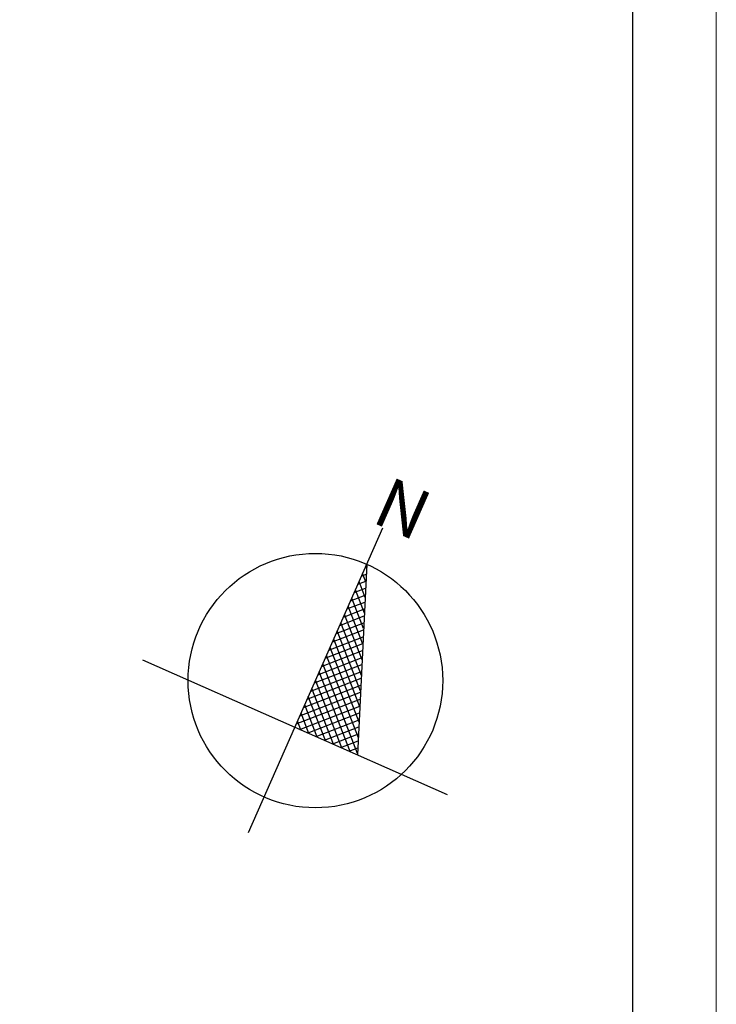
# Model space of a CAD drawing. Units: centimetres. Extents: x -4105 to 41830, y -34976 to -19065.
# Drawn here: x 25766 to 26184, y -28055 to -27464 of the extents above; entities that cross this region are included whole.
import ezdxf

# ---------------------------------------------------------------- set-up
doc = ezdxf.new("R2010")
doc.units = ezdxf.units.CM
doc.layers.get('Defpoints').update_dxf_attribs({"color": 2})
doc.layers.add('A-opisy', color=5, linetype='Continuous', lineweight=30)
doc.layers.add('Wymiary', color=7, linetype='Continuous', lineweight=20)

# ---------------------------------------------------------------- blocks, each defined once
blk = doc.blocks.new('n018')
for p, q in [((0.22, 87.63), (0, 87.84)), ((0, 86.96), (0.34, 87.31)), ((0, 84.27), (1.09, 85.36)), ((1.9, 83.25), (0, 85.15)), ((0, 81.58), (1.84, 83.41)), ((3.59, 78.87), (0, 82.46)), ((0, 78.88), (2.59, 81.47)), ((5.27, 74.49), (0, 79.76)), ((0, 76.19), (3.33, 79.52)), ((0, 73.49), (4.08, 77.58)), ((6.96, 70.11), (0, 77.07)), ((0, 70.8), (4.83, 75.63)), ((8.64, 65.73), (0, 74.37)), ((0, 68.11), (5.58, 73.69)), ((0, 65.41), (6.33, 71.74)), ((10.32, 61.35), (0, 71.68)), ((0, 62.72), (7.08, 69.8)), ((12.01, 56.98), (0, 68.99)), ((0, 60.02), (7.83, 67.85)), ((13.69, 52.6), (0, 66.29)), ((0, 57.33), (8.57, 65.9)), ((0, 54.64), (9.32, 63.96)), ((15.38, 48.22), (0, 63.6)), ((0, 51.94), (10.07, 62.01)), ((17.06, 43.84), (0, 60.9)), ((0, 49.25), (10.82, 60.07)), ((18.75, 39.46), (0, 58.21)), ((0, 46.55), (11.57, 58.12)), ((0, 43.86), (12.32, 56.18)), ((20.43, 35.08), (0, 55.51)), ((0, 41.17), (13.07, 54.23)), ((18.1, 34.72), (0, 52.82)), ((0, 38.47), (13.81, 52.29)), ((0, 35.78), (14.56, 50.34)), ((15.41, 34.72), (0, 50.13)), ((12.71, 34.72), (0, 47.43)), ((1.64, 34.72), (15.31, 48.39)), ((10.02, 34.72), (0, 44.74)), ((4.33, 34.72), (16.06, 46.45)), ((7.03, 34.72), (16.81, 44.5)), ((7.32, 34.72), (0, 42.04)), ((9.72, 34.72), (17.56, 42.56)), ((4.63, 34.72), (0, 39.35)), ((12.41, 34.72), (18.3, 40.61)), ((15.11, 34.72), (19.05, 38.67)), ((1.94, 34.72), (0, 36.66)), ((17.8, 34.72), (19.8, 36.72)), ((20.5, 34.72), (20.55, 34.77))]:
    blk.add_line(p, q)
for points in [[(0, 100), (0, 0)], [(0, 88.19), (20.57, 34.72)], [(-50, 34.72), (50, 34.72)]]:
    blk.add_lwpolyline(points)
blk.add_circle((0, 50), 38.19)
blk.add_text('N', height=15).set_placement((-4.22, 100.33))

msp = doc.modelspace()

# ---------------------------------------------------------------- linework, layer by layer
at = {"layer": 'Defpoints', "color": 2}
msp.add_lwpolyline([(19107.84, -31255.52), (26133.84, -31255.52), (26133.84, -27177.52), (19107.84, -27177.52)], close=True, dxfattribs=at)
at = {"layer": 'Wymiary'}
for points in [[(18983.84, -31316.52), (26183.84, -31316.52), (26183.84, -27116.52), (18983.84, -27116.52)], [(19233.84, -31255.52), (26133.84, -31255.52), (26133.84, -27177.52), (19233.84, -27177.52)]]:
    msp.add_lwpolyline(points, close=True, dxfattribs=at)

# ---------------------------------------------------------------- block references
at = {"layer": 'A-opisy', "color": 7, "xscale": 2.000000000044246, "yscale": 2, "zscale": 2, "rotation": 336.2050110473283}
msp.add_blockref('n018', (25902.93, -27952.53), dxfattribs=at)

doc.saveas('drawing.dxf')
